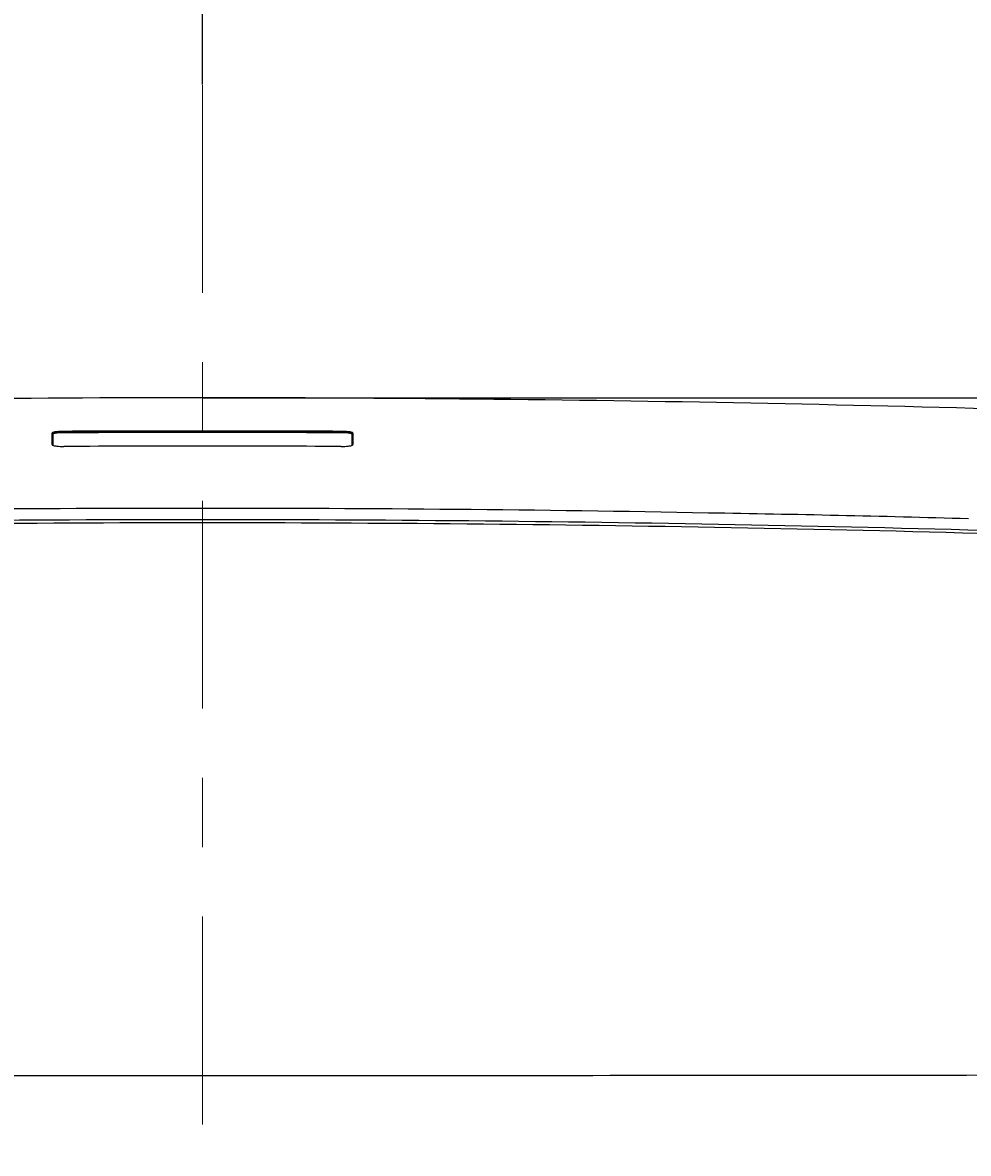
# Model space of a CAD drawing. Extents: x 847 to 4947, y 402 to 3287.
# Drawn here: x 2946 to 3082, y 1419 to 1582 of the extents above; entities that cross this region are included whole.
import ezdxf

# ---------------------------------------------------------------- set-up
doc = ezdxf.new("R2010")
doc.units = 0
doc.header["$MEASUREMENT"] = 0
doc.linetypes.add('CENTER', pattern=[6, 3, -1, 1, -1])
doc.layers.get('0').update_dxf_attribs({"linetype": 'CONTINUOUS'})
doc.layers.add('PIC01', color=7, linetype='CONTINUOUS')
doc.styles.get("Standard").update_dxf_attribs({"font": 'monotxt', "bigfont": 'extfont'})
doc.dimstyles.get("Standard").update_dxf_attribs({"dimtxt": 0.18, "dimasz": 0.18, "dimexe": 0.18, "dimexo": 0.0625, "dimgap": 0.09, "dimtad": 0, "dimtih": 1, "dimtoh": 1, "dimdec": 4, "dimzin": 0, "dimdsep": 46, "dimtxsty": 'Standard', "dimcen": 0.09, "dimadec": 0, "dimazin": 0, "dimtfac": 1, "dimtdec": 4, "dimtofl": 0, "dimtmove": 0, "dimatfit": 3, "dimfxl": 0, "dimtolj": 1, "dimtzin": 0, "dimarcsym": 0})

# ---------------------------------------------------------------- blocks, each defined once
blk = doc.blocks.new('_Open30')
at = {"color": 0, "linetype": 'ByBlock', "lineweight": -2}
for p, q in [((-1, 0.2679), (0, 0)), ((0, 0), (-1, -0.2679)), ((0, 0), (-1, 0))]:
    blk.add_line(p, q, dxfattribs=at)
blk = doc.blocks.new('*D6')
at = {"layer": 'PIC01', "color": 0, "linetype": 'Continuous', "lineweight": -2}
for p, q in [((2971.78, 1572.85), (2971.78, 1656.89)), ((3006.78, 1656.71), (3162.46, 1656.71)), ((3197.46, 1316.73), (3197.46, 1656.89)), ((3197.46, 1656.71), (3301.79, 1656.71))]:
    blk.add_line(p, q, dxfattribs=at)
at = {"layer": 'PIC01', "color": 0, "linetype": 'Continuous', "lineweight": -2, "xscale": 35, "yscale": 35, "zscale": 35, "rotation": 180}
blk.add_blockref('_Open30', (2971.78, 1656.71), dxfattribs=at)
at = {"layer": 'PIC01', "color": 0, "linetype": 'Continuous', "lineweight": -2, "xscale": 35, "yscale": 35, "zscale": 35}
blk.add_blockref('_Open30', (3197.46, 1656.71), dxfattribs=at)
at = {"layer": 'PIC01', "color": 0, "linetype": 'Continuous', "lineweight": 0, "insert": (3348.55, 1656.71), "char_height": 0.18, "attachment_point": 5}
blk.add_mtext('\\A1;{\\Fmonotxt,extfont|c136;\\H194.44x;226}', dxfattribs=at)
blk = doc.blocks.new('*D16')
at = {"layer": 'PIC01', "color": 0, "linetype": 'Continuous', "lineweight": -2}
for p, q in [((2971.85, 1527.65), (3306.96, 1527.65)), ((3306.78, 1492.65), (3306.78, 1458.27)), ((3306.78, 1416.71), (3306.78, 1423.09)), ((3166.11, 1381.71), (3306.96, 1381.71))]:
    blk.add_line(p, q, dxfattribs=at)
at = {"layer": 'PIC01', "color": 0, "linetype": 'Continuous', "lineweight": -2, "xscale": 35, "yscale": 35, "zscale": 35}
for p, rotation in [((3306.78, 1527.65), 90), ((3306.78, 1381.71), 270)]:
    blk.add_blockref('_Open30', p, dxfattribs=dict(at, rotation=rotation))
at = {"layer": 'PIC01', "color": 0, "linetype": 'Continuous', "lineweight": 0, "insert": (3306.78, 1440.68), "char_height": 0.18, "attachment_point": 5}
blk.add_mtext('\\A1;{\\Fmonotxt,extfont|c136;\\H194.44x;146}', dxfattribs=at)
blk = doc.blocks.new('*D17')
at = {"layer": 'PIC01', "color": 0, "linetype": 'Continuous', "lineweight": -2}
for p, q in [((2971.85, 1527.65), (3386.96, 1527.65)), ((3386.78, 1492.65), (3386.78, 1263.86)), ((3386.78, 1036.71), (3386.78, 1228.68)), ((3346.85, 1001.71), (3386.96, 1001.71))]:
    blk.add_line(p, q, dxfattribs=at)
at = {"layer": 'PIC01', "color": 0, "linetype": 'Continuous', "lineweight": -2, "xscale": 35, "yscale": 35, "zscale": 35}
for p, rotation in [((3386.78, 1527.65), 90), ((3386.78, 1001.71), 270)]:
    blk.add_blockref('_Open30', p, dxfattribs=dict(at, rotation=rotation))
at = {"layer": 'PIC01', "color": 0, "linetype": 'Continuous', "lineweight": 0, "insert": (3386.78, 1246.27), "char_height": 0.18, "attachment_point": 5}
blk.add_mtext('\\A1;{\\Fmonotxt,extfont|c136;\\H194.44x;526}', dxfattribs=at)

msp = doc.modelspace()

# ---------------------------------------------------------------- linework, layer by layer
at = {"layer": 'PIC01', "color": 2, "linetype": 'CENTER', "lineweight": 0, "ltscale": 10}
msp.add_line((2971.78348, 1572.78895), (2971.78348, 843.96892), dxfattribs=at)
at = {"layer": 'PIC01', "color": 3, "linetype": 'Continuous'}
for p, q in [((2950.08296, 1520.89804), (2950.08296, 1522.56213)), ((2950.18348, 1522.46314), (2950.18348, 1520.80646)), ((2993.38348, 1520.80646), (2993.38348, 1522.46314)), ((2993.48399, 1522.56213), (2993.48399, 1520.89804))]:
    msp.add_line(p, q, dxfattribs=at)
for centre, radius, start, end in [((2973.20118, -2599.00869), 4126.66372, 90.01968386, 92.21646415), ((2970.36577, -2599.00869), 4126.66372, 87.78353585, 89.98031615), ((2950.14643, 1522.55264), 0.06418, 121.1366538, 171.4967939), ((2950.30222, 1522.33245), 0.33377, 110.1359168, 124.482754), ((2950.9854, 1520.06316), 2.70316, 95.0260935, 107.1720826), ((2950.69411, 1521.53477), 1.09143, 99.550476, 114.4448139), ((2951.39906, 1517.85996), 4.83303, 94.9772895, 100.5638049), ((2951.7494, 1514.41852), 8.17746, 89.7612165, 98.6614122), ((2951.80501, 1512.46892), 10.3411, 90.1215593, 95.8634855), ((2951.81803, 1513.00821), 9.70283, 90.2040236, 94.9562766), ((2971.78356, -2728.59622), 4251.45327, 90.00000112, 90.26954258), ((2971.78359, -2728.62406), 4251.38209, 90.00000157, 90.26954211), ((2971.7836, -2728.73681), 4251.37976, 90.00000171, 90.2695424), ((2971.78339, -2728.59622), 4251.45327, 89.73045742, 89.99999888), ((2971.78336, -2728.62406), 4251.38209, 89.73045789, 89.99999843), ((2971.78335, -2728.73681), 4251.37976, 89.7304576, 89.99999829), ((2991.74893, 1513.00821), 9.70283, 85.0437234, 89.7959764), ((2991.81756, 1514.41852), 8.17746, 81.3385878, 90.2387835), ((2991.76194, 1512.46892), 10.3411, 84.1365145, 89.8784407), ((2992.16789, 1517.85996), 4.83303, 79.4361951, 85.0227105), ((2992.58155, 1520.06316), 2.70316, 72.8279174, 84.9739065), ((2992.87285, 1521.53477), 1.09143, 65.5551861, 80.449524), ((2993.26474, 1522.33245), 0.33377, 55.517246, 69.8640832), ((2993.42052, 1522.55264), 0.06418, 8.502438, 58.8624855), ((2950.08397, 1522.46263), 0.0995, 0.2933401, 90.5839355), ((2950.23876, 1522.45855), 0.05548, 128.8203218, 175.251683), ((2950.2401, 1522.35487), 0.05715, 125.650871, 172.1835002), ((2950.33139, 1522.35858), 0.19167, 117.6456255, 131.6614711), ((2950.37694, 1522.17185), 0.28566, 110.9357378, 126.5588632), ((2950.76723, 1521.06382), 1.46034, 99.8300747, 109.7036905), ((2992.79972, 1521.06382), 1.46034, 70.2963095, 80.1699253), ((2993.19001, 1522.17185), 0.28566, 53.4411368, 69.0642622), ((2993.23556, 1522.35858), 0.19167, 48.3385289, 62.3543745), ((2993.32686, 1522.35487), 0.05715, 7.8164998, 54.349129), ((2993.32819, 1522.45855), 0.05548, 4.748317, 51.1796782), ((2993.48298, 1522.46263), 0.0995, 89.4165584, 179.7066777), ((2950.16156, 1520.90685), 0.07909, 186.3966368, 247.055649), ((2950.45152, 1521.38372), 0.63646, 239.7333431, 255.3659895), ((2951.10063, 1523.87471), 3.21063, 255.3888193, 263.6860871), ((2951.72231, 1529.69256), 9.06159, 263.8246637, 270.3833329), ((2971.78363, -2746.4991), 4267.17715, 90.00000206, 90.26855221), ((2971.78332, -2746.4991), 4267.17715, 89.73144779, 89.99999794), ((2991.84465, 1529.69256), 9.06159, 269.6166671, 276.1753363), ((2992.46633, 1523.87471), 3.21063, 276.3139129, 284.6111807), ((2993.11544, 1521.38372), 0.63646, 284.6340105, 300.2666569), ((2993.40539, 1520.90685), 0.07909, 292.9447933, 353.6037554), ((2970.66509, -2299.33848), 3811.03678, 89.98318601, 91.08074459), ((2972.90186, -2299.33848), 3811.03678, 88.91925541, 90.01681399), ((2971.55073, -2550.88934), 4060.9443, 89.99671611, 92.16487029), ((2971.42953, -2564.21019), 4073.81221, 89.99501858, 92.14060545), ((2972.13742, -2564.21018), 4073.81221, 87.85939455, 90.00498141), ((2972.01623, -2550.88934), 4060.9443, 87.83512971, 90.00328389), ((2996.34641, -1521.13209), 3032.53929, 88.37611647, 89.08480736), ((2964.57739, 89359.32295), 87929.46634, 269.9025647012, 270.0046955654), ((2978.98957, 89359.32295), 87929.46634, 269.9953044346, 270.0974352988)]:
    msp.add_arc(centre, radius, start, end, dxfattribs=at)

# ---------------------------------------------------------------- dimensions: what is measured, and where the dimension line sits
at = {"layer": 'PIC01', "color": 4, "linetype": 'Continuous', "lineweight": 0}
for base, p1, p2, angle, text, picture, middle in [((2971.78348, 1656.71485), (3197.45594, 1316.66925), (2971.78348, 1572.78895), 180, '{\\Fmonotxt,extfont|c136;\\H194.44x;226}', '*D6', (3348.54982, 1656.71485)), ((3306.78341, 1381.71485), (2971.78348, 1527.65479), (3166.04407, 1381.71485), 270, '{\\Fmonotxt,extfont|c136;\\H194.44x;146}', '*D16', (3306.78341, 1440.6844)), ((3386.78341, 1001.71485), (2971.78348, 1527.65479), (3346.78615, 1001.71485), 270, '{\\Fmonotxt,extfont|c136;\\H194.44x;526}', '*D17', (3386.78341, 1246.27443))]:
    dim = msp.add_linear_dim(base=base, p1=p1, p2=p2, angle=angle, text=text, dimstyle='Standard', override={"dimasz": 35, "dimblk1": 'Open30', "dimblk2": 'Open30', "dimsah": 1}, dxfattribs=at)
    dim.commit()
    dim.dimension.update_dxf_attribs({"geometry": picture, "text_midpoint": middle, "dimtype": 160})

doc.saveas('drawing.dxf')
